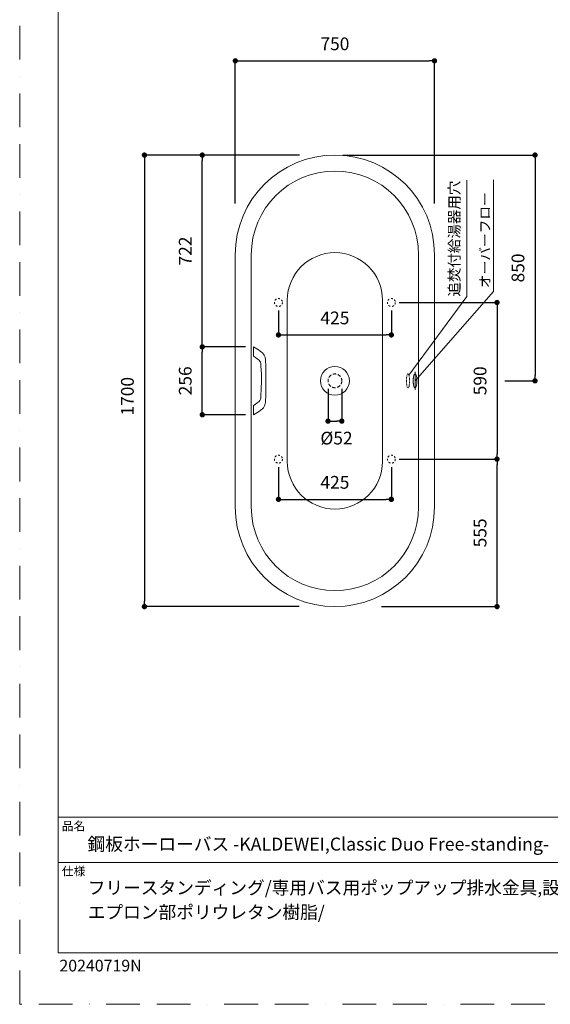
# Model space of a CAD drawing. Units: millimetres. Extents: x 0 to 4200, y 0 to 5940.
# Drawn here: x 0 to 1998, y 0 to 3707 of the extents above; entities that cross this region are included whole.
import ezdxf

# ---------------------------------------------------------------- set-up
doc = ezdxf.new("R2010")
doc.units = ezdxf.units.MM
doc.header["$LTSCALE"] = 10
doc.header["$PDMODE"] = 1
doc.header["$PDSIZE"] = -2
for name, pattern in [('BORDER', [44.45, 12.7, -6.35, 12.7, -6.35, 0, -6.35]), ('HIDDEN', [9.525, 6.35, -3.175]), ('STYLE_01', [0.41664, 0.20828, -0.20836]), ('STYLE_20', [1.38889, 0.694445, -0.694445])]:
    doc.linetypes.add(name, pattern=pattern)
doc.layers.add('BORDER', color=4, linetype='BORDER', lineweight=20, plot=False)
for name, color, linetype, lineweight in [('DIM', 3, 'Continuous', 13), ('HIDDEN', 8, 'HIDDEN', 20), ('MODEL', 7, 'Continuous', 20), ('TEMPLATE', 7, 'Continuous', 20)]:
    doc.layers.add(name, color=color, linetype=linetype, lineweight=lineweight)
doc.layers.add('FLN72-5808', color=7, linetype='Continuous')
doc.layers.add('FLN72-6501', color=7, linetype='Continuous')
doc.styles.add('ＭＳ ゴシック', font='msgothic.ttc', dxfattribs={"bigfont": 'ＭＳ ゴシック'})
doc.dimstyles.new('tfrom線あり', dxfattribs={"dimtxt": 48, "dimasz": 20, "dimexe": 0, "dimexo": 30, "dimgap": 40, "dimtad": 1, "dimdec": 0, "dimzin": 11, "dimdsep": 46, "dimtxsty": 'ＭＳ ゴシック', "dimblk": 'DOT', "dimcen": 0, "dimazin": 0, "dimtfac": 1, "dimtdec": 1, "dimtix": 1, "dimtofl": 0, "dimtmove": 0, "dimatfit": 0, "dimldrblk": 'DOT', "dimfxl": 1, "dimfrac": 2, "dimtolj": 1, "dimtzin": 11, "dimarcsym": 0})

# ---------------------------------------------------------------- blocks, each defined once
blk = doc.blocks.new('_DOT')
at = {"color": 0, "linetype": 'ByBlock', "lineweight": -2}
blk.add_line((-0.5, 0), (-1, 0), dxfattribs=at)
at = {"color": 0, "linetype": 'ByBlock', "lineweight": -2, "const_width": 0.5}
blk.add_lwpolyline([(-0.25, 0, 1), (0.25, 0, 1)], format="xyb", close=True, dxfattribs=at)
blk = doc.blocks.new('*D5')
at = {"layer": 'Defpoints', "color": 0, "transparency": 16777216}
for p in [(1083.3, 3197.5), (469.6, 1497.5), (1082.8, 1497.5)]:
    blk.add_point(p, dxfattribs=at)
at = {"layer": 'DIM', "color": 0, "lineweight": -2, "transparency": 16777216}
for p, q in [((1053.3, 3197.5), (469.6, 3197.5)), ((469.6, 3177.5), (469.6, 1517.5)), ((1052.8, 1497.5), (469.6, 1497.5))]:
    blk.add_line(p, q, dxfattribs=at)
at = {"layer": 'DIM', "color": 0, "lineweight": -2, "transparency": 16777216, "xscale": 20, "yscale": 20, "zscale": 20}
for p, rotation in [((469.6, 3197.5), 90), ((469.6, 1497.5), 270)]:
    blk.add_blockref('_DOT', p, dxfattribs=dict(at, rotation=rotation))
at = {"layer": 'DIM', "color": 0, "transparency": 16777216, "insert": (405.5, 2289.4), "char_height": 48, "attachment_point": 5, "rotation": 90, "style": 'ＭＳ ゴシック'}
blk.add_mtext('\\A1;1700', dxfattribs=at)
blk = doc.blocks.new('*D6')
at = {"layer": 'Defpoints', "color": 0, "transparency": 16777216}
for p in [(1561.8, 3552.3), (811.8, 2984.7), (1561.8, 2984.7)]:
    blk.add_point(p, dxfattribs=at)
at = {"layer": 'DIM', "color": 0, "lineweight": -2, "transparency": 16777216}
for p, q in [((811.8, 3014.7), (811.8, 3552.3)), ((831.8, 3552.3), (1541.8, 3552.3)), ((1561.8, 3014.7), (1561.8, 3552.3))]:
    blk.add_line(p, q, dxfattribs=at)
at = {"layer": 'DIM', "color": 0, "lineweight": -2, "transparency": 16777216, "xscale": 20, "yscale": 20, "zscale": 20, "rotation": 180}
blk.add_blockref('_DOT', (811.8, 3552.3), dxfattribs=at)
at = {"layer": 'DIM', "color": 0, "lineweight": -2, "transparency": 16777216, "xscale": 20, "yscale": 20, "zscale": 20}
blk.add_blockref('_DOT', (1561.8, 3552.3), dxfattribs=at)
at = {"layer": 'DIM', "color": 0, "transparency": 16777216, "insert": (1186.8, 3616.4), "char_height": 48, "attachment_point": 5, "style": 'ＭＳ ゴシック'}
blk.add_mtext('\\A1;750', dxfattribs=at)
blk = doc.blocks.new('*D7')
at = {"layer": 'Defpoints', "color": 0, "transparency": 16777216}
for p in [(974.3, 2642.5), (1399.3, 2642.5), (1399.3, 2520.4)]:
    blk.add_point(p, dxfattribs=at)
at = {"layer": 'DIM', "color": 0, "lineweight": -2, "transparency": 16777216}
for p, q in [((974.3, 2612.5), (974.3, 2520.4)), ((1399.3, 2612.5), (1399.3, 2520.4)), ((994.3, 2520.4), (1379.3, 2520.4))]:
    blk.add_line(p, q, dxfattribs=at)
at = {"layer": 'DIM', "color": 0, "lineweight": -2, "transparency": 16777216, "xscale": 20, "yscale": 20, "zscale": 20, "rotation": 180}
blk.add_blockref('_DOT', (974.3, 2520.4), dxfattribs=at)
at = {"layer": 'DIM', "color": 0, "lineweight": -2, "transparency": 16777216, "xscale": 20, "yscale": 20, "zscale": 20}
blk.add_blockref('_DOT', (1399.3, 2520.4), dxfattribs=at)
at = {"layer": 'DIM', "color": 0, "transparency": 16777216, "insert": (1186.8, 2584.4), "char_height": 48, "attachment_point": 5, "style": 'ＭＳ ゴシック'}
blk.add_mtext('\\A1;425', dxfattribs=at)
blk = doc.blocks.new('*D8')
at = {"layer": 'Defpoints', "color": 0, "transparency": 16777216}
for p in [(1399.3, 2052.5), (1797.2, 2052.5), (1332, 1497.5)]:
    blk.add_point(p, dxfattribs=at)
at = {"layer": 'DIM', "color": 0, "lineweight": -2, "transparency": 16777216}
for p, q in [((1429.3, 2052.5), (1797.2, 2052.5)), ((1797.2, 1517.5), (1797.2, 2032.5)), ((1362, 1497.5), (1797.2, 1497.5))]:
    blk.add_line(p, q, dxfattribs=at)
at = {"layer": 'DIM', "color": 0, "lineweight": -2, "transparency": 16777216, "xscale": 20, "yscale": 20, "zscale": 20}
for p, rotation in [((1797.2, 2052.5), 90), ((1797.2, 1497.5), 270)]:
    blk.add_blockref('_DOT', p, dxfattribs=dict(at, rotation=rotation))
at = {"layer": 'DIM', "color": 0, "transparency": 16777216, "insert": (1733.2, 1775), "char_height": 48, "attachment_point": 5, "rotation": 90, "style": 'ＭＳ ゴシック'}
blk.add_mtext('\\A1;555', dxfattribs=at)
blk = doc.blocks.new('*D9')
at = {"layer": 'Defpoints', "color": 0, "transparency": 16777216}
for p in [(1160.8, 2347.5), (1212.8, 2347.5), (1212.8, 2195.8)]:
    blk.add_point(p, dxfattribs=at)
at = {"layer": 'DIM', "color": 0, "lineweight": -2, "transparency": 16777216}
for p, q in [((1160.8, 2317.5), (1160.8, 2195.8)), ((1212.8, 2317.5), (1212.8, 2195.8)), ((1180.8, 2195.8), (1192.8, 2195.8))]:
    blk.add_line(p, q, dxfattribs=at)
at = {"layer": 'DIM', "color": 0, "lineweight": -2, "transparency": 16777216, "xscale": 20, "yscale": 20, "zscale": 20, "rotation": 180}
blk.add_blockref('_DOT', (1160.8, 2195.8), dxfattribs=at)
at = {"layer": 'DIM', "color": 0, "lineweight": -2, "transparency": 16777216, "xscale": 20, "yscale": 20, "zscale": 20}
blk.add_blockref('_DOT', (1212.8, 2195.8), dxfattribs=at)
at = {"layer": 'DIM', "color": 0, "transparency": 16777216, "insert": (1192.8, 2131.8), "char_height": 48, "attachment_point": 5, "style": 'ＭＳ ゴシック'}
blk.add_mtext('\\A1;%%c52', dxfattribs=at)
blk = doc.blocks.new('*D22')
at = {"layer": 'Defpoints', "color": 0, "transparency": 16777216}
for p in [(974.3, 2052.5), (1399.3, 2052.5), (1399.3, 1901.3)]:
    blk.add_point(p, dxfattribs=at)
at = {"layer": 'DIM', "color": 0, "lineweight": -2, "transparency": 16777216}
for p, q in [((974.3, 2022.5), (974.3, 1901.3)), ((1399.3, 2022.5), (1399.3, 1901.3)), ((994.3, 1901.3), (1379.3, 1901.3))]:
    blk.add_line(p, q, dxfattribs=at)
at = {"layer": 'DIM', "color": 0, "lineweight": -2, "transparency": 16777216, "xscale": 20, "yscale": 20, "zscale": 20, "rotation": 180}
blk.add_blockref('_DOT', (974.3, 1901.3), dxfattribs=at)
at = {"layer": 'DIM', "color": 0, "lineweight": -2, "transparency": 16777216, "xscale": 20, "yscale": 20, "zscale": 20}
blk.add_blockref('_DOT', (1399.3, 1901.3), dxfattribs=at)
at = {"layer": 'DIM', "color": 0, "transparency": 16777216, "insert": (1186.8, 1965.3), "char_height": 48, "attachment_point": 5, "style": 'ＭＳ ゴシック'}
blk.add_mtext('\\A1;425', dxfattribs=at)
blk = doc.blocks.new('*D23')
at = {"layer": 'Defpoints', "color": 0, "transparency": 16777216}
for p in [(1399.3, 2642.5), (1399.3, 2052.5), (1797.2, 2052.5)]:
    blk.add_point(p, dxfattribs=at)
at = {"layer": 'DIM', "color": 0, "lineweight": -2, "transparency": 16777216}
for p, q in [((1429.3, 2642.5), (1797.2, 2642.5)), ((1797.2, 2622.5), (1797.2, 2072.5)), ((1429.3, 2052.5), (1797.2, 2052.5))]:
    blk.add_line(p, q, dxfattribs=at)
at = {"layer": 'DIM', "color": 0, "lineweight": -2, "transparency": 16777216, "xscale": 20, "yscale": 20, "zscale": 20}
for p, rotation in [((1797.2, 2642.5), 90), ((1797.2, 2052.5), 270)]:
    blk.add_blockref('_DOT', p, dxfattribs=dict(at, rotation=rotation))
at = {"layer": 'DIM', "color": 0, "transparency": 16777216, "insert": (1733.2, 2347.5), "char_height": 48, "attachment_point": 5, "rotation": 90, "style": 'ＭＳ ゴシック'}
blk.add_mtext('\\A1;590', dxfattribs=at)
blk = doc.blocks.new('*D24')
at = {"layer": 'Defpoints', "color": 0, "transparency": 16777216}
for p in [(1186.8, 3197.5), (1797.2, 2347.5), (1940.2, 2347.5)]:
    blk.add_point(p, dxfattribs=at)
at = {"layer": 'DIM', "color": 0, "lineweight": -2, "transparency": 16777216}
for p, q in [((1216.8, 3197.5), (1940.2, 3197.5)), ((1940.2, 3177.5), (1940.2, 2367.5)), ((1827.2, 2347.5), (1940.2, 2347.5))]:
    blk.add_line(p, q, dxfattribs=at)
at = {"layer": 'DIM', "color": 0, "lineweight": -2, "transparency": 16777216, "xscale": 20, "yscale": 20, "zscale": 20}
for p, rotation in [((1940.2, 3197.5), 90), ((1940.2, 2347.5), 270)]:
    blk.add_blockref('_DOT', p, dxfattribs=dict(at, rotation=rotation))
at = {"layer": 'DIM', "color": 0, "transparency": 16777216, "insert": (1876.1, 2772.5), "char_height": 48, "attachment_point": 5, "rotation": 90, "style": 'ＭＳ ゴシック'}
blk.add_mtext('\\A1;850', dxfattribs=at)
blk = doc.blocks.new('*D25')
at = {"layer": 'Defpoints', "color": 0, "transparency": 16777216}
for p in [(687.4, 2475.3), (880.2, 2475.3), (880.2, 2219.8)]:
    blk.add_point(p, dxfattribs=at)
at = {"layer": 'DIM', "color": 0, "lineweight": -2, "transparency": 16777216}
for p, q in [((850.2, 2475.3), (687.4, 2475.3)), ((687.4, 2239.8), (687.4, 2455.3)), ((850.2, 2219.8), (687.4, 2219.8))]:
    blk.add_line(p, q, dxfattribs=at)
at = {"layer": 'DIM', "color": 0, "lineweight": -2, "transparency": 16777216, "xscale": 20, "yscale": 20, "zscale": 20}
for p, rotation in [((687.4, 2475.3), 90), ((687.4, 2219.8), 270)]:
    blk.add_blockref('_DOT', p, dxfattribs=dict(at, rotation=rotation))
at = {"layer": 'DIM', "color": 0, "transparency": 16777216, "insert": (623.3, 2347.5), "char_height": 48, "attachment_point": 5, "rotation": 90, "style": 'ＭＳ ゴシック'}
blk.add_mtext('\\A1;256', dxfattribs=at)
blk = doc.blocks.new('*D26')
at = {"layer": 'Defpoints', "color": 0, "transparency": 16777216}
for p in [(687.4, 3197.5), (1083.3, 3197.5), (880.2, 2475.3)]:
    blk.add_point(p, dxfattribs=at)
at = {"layer": 'DIM', "color": 0, "lineweight": -2, "transparency": 16777216}
for p, q in [((1053.3, 3197.5), (687.4, 3197.5)), ((687.4, 2495.3), (687.4, 3177.5)), ((850.2, 2475.3), (687.4, 2475.3))]:
    blk.add_line(p, q, dxfattribs=at)
at = {"layer": 'DIM', "color": 0, "lineweight": -2, "transparency": 16777216, "xscale": 20, "yscale": 20, "zscale": 20}
for p, rotation in [((687.4, 3197.5), 90), ((687.4, 2475.3), 270)]:
    blk.add_blockref('_DOT', p, dxfattribs=dict(at, rotation=rotation))
at = {"layer": 'DIM', "color": 0, "transparency": 16777216, "insert": (623.3, 2836.4), "char_height": 48, "attachment_point": 5, "rotation": 90, "style": 'ＭＳ ゴシック'}
blk.add_mtext('\\A1;722', dxfattribs=at)

msp = doc.modelspace()

# ---------------------------------------------------------------- linework, layer by layer
at = {"layer": 'BORDER'}
msp.add_lwpolyline([(0, 0), (0, 5940), (4200, 5940), (4200, 0)], close=True, dxfattribs=at)
at = {"layer": 'DIM', "color": 7, "linetype": 'Continuous', "lineweight": 20}
msp.add_line((1683.4, 2664.6), (1683.4, 3103.1), dxfattribs=at)
at = {"layer": 'FLN72-5808', "color": 7, "linetype": 'STYLE_20', "lineweight": 15}
for centre in [(974.3, 2642.5), (1399.3, 2642.5), (974.3, 2052.5), (1399.3, 2052.5)]:
    msp.add_circle(centre, 15, dxfattribs=at)
at = {"layer": 'FLN72-6501', "color": 7, "linetype": 'Continuous', "lineweight": 20}
msp.add_line((1465.7, 2368.6), (1683.4, 2664.6), dxfattribs=at)
at = {"layer": 'FLN72-6501', "color": 7, "linetype": 'STYLE_01', "lineweight": 20}
msp.add_open_spline([(1459.1, 2370.5), (1460.5, 2374), (1463.7, 2374), (1466.5, 2366.9), (1468.1, 2354.6), (1468.1, 2340.4), (1466.5, 2328.1), (1463.7, 2321), (1460.5, 2321), (1457.7, 2328.1), (1456.1, 2340.4), (1456.1, 2354.6), (1457.7, 2366.9), (1459.1, 2370.5)], degree=2, dxfattribs=at)
at = {"layer": 'HIDDEN', "ltscale": 0.2}
msp.add_circle((1186.8, 2347.5), 26, dxfattribs=at)
at = {"layer": 'MODEL'}
for p, q in [((1186.8, 3197.5), (1186.8, 3197.5)), ((1186.8, 3197.5), (1186.8, 3197.5)), ((1186.8, 3197.5), (1186.8, 3197.5)), ((1784.1, 2683.4), (1784.1, 3104.9)), ((811.8, 1872.5), (811.8, 2822.5)), ((871.8, 1872.5), (871.8, 2822.5)), ((871.8, 2822.5), (871.8, 2822.5)), ((1501.8, 2822.5), (1501.8, 1872.5)), ((1501.8, 2822.5), (1501.8, 2822.5)), ((1561.8, 2822.5), (1561.8, 1872.5)), ((1488.6, 2347.5), (1784.1, 2683.4)), ((1007.5, 2651), (1007.5, 2651)), ((1366, 2651), (1366, 2651)), ((880.2, 2475.3), (880.2, 2440)), ((880.2, 2475.3), (880.2, 2475.3)), ((905.5, 2459.5), (910.3, 2455.9)), ((910.3, 2455.9), (914.2, 2452.3)), ((914.2, 2452.3), (917.6, 2448.5)), ((917.6, 2448.5), (920.4, 2444.3)), ((880.2, 2440), (888.2, 2435.1)), ((888.2, 2435.1), (894.3, 2430.9)), ((888.2, 2435.1), (894.3, 2430.9)), ((894.3, 2430.9), (897.9, 2428.3)), ((897.9, 2428.3), (901.2, 2425.2)), ((901.2, 2425.2), (904, 2421.7)), ((904, 2421.7), (906.1, 2417.7)), ((906.1, 2417.7), (907.5, 2413.3)), ((907.5, 2413.3), (908.2, 2408.7)), ((920.4, 2444.3), (922.6, 2439.5)), ((922.6, 2439.5), (923.6, 2436.6)), ((923.6, 2436.6), (924.5, 2433.3)), ((924.5, 2433.3), (925.1, 2429.6)), ((925.1, 2429.6), (925.6, 2425.3)), ((925.6, 2425.3), (925.9, 2421.4)), ((925.9, 2421.4), (926.1, 2416.9)), ((926.1, 2416.9), (926.3, 2411.8)), ((926.3, 2411.8), (926.5, 2405.7)), ((908.2, 2408.7), (908.5, 2404.3)), ((908.5, 2404.2), (909.8, 2372.5)), ((926.5, 2405.7), (927, 2373.1)), ((927, 2373.1), (927.2, 2347.5)), ((1487, 2372.8), (1485.6, 2371.1)), ((1485.6, 2371.1), (1487, 2372.8)), ((1488.6, 2373.5), (1487, 2372.8)), ((1487, 2372.8), (1488.6, 2373.5)), ((1488.6, 2313.1), (1488.6, 2381.9)), ((1490.2, 2372.8), (1488.6, 2373.5)), ((1488.6, 2373.5), (1490.2, 2372.8)), ((1491.5, 2371.1), (1490.2, 2372.8)), ((1490.2, 2372.8), (1491.5, 2371.1)), ((910.1, 2347.5), (909.6, 2315.8)), ((909.8, 2372.5), (910.1, 2347.5)), ((927.2, 2347.5), (926.9, 2315)), ((1481.6, 2350.3), (1481.9, 2355.6)), ((1481.7, 2351.9), (1481.6, 2348.9)), ((1481.6, 2345.7), (1481.6, 2350.3)), ((1481.6, 2348.9), (1481.6, 2344.3)), ((1481.7, 2342.5), (1481.6, 2345.7)), ((1481.6, 2344.3), (1482, 2338.5)), ((1481.9, 2354.7), (1481.7, 2351.9)), ((1481.9, 2339.5), (1481.7, 2342.5)), ((1482, 2356.6), (1481.9, 2355.6)), ((1481.9, 2355.6), (1482, 2356.6)), ((1481.9, 2355.6), (1481.9, 2354.7)), ((1482, 2338.5), (1481.9, 2339.5)), ((1482.1, 2357.7), (1482, 2356.6)), ((1482, 2356.6), (1482.1, 2357.7)), ((1482, 2338.5), (1482.1, 2337.4)), ((1482.1, 2337.4), (1482, 2338.5)), ((1482.3, 2359), (1482.1, 2357.7)), ((1482.1, 2357.7), (1482.3, 2359)), ((1482.1, 2337.4), (1482.3, 2336.1)), ((1482.3, 2336.1), (1482.1, 2337.4)), ((1482.5, 2360.4), (1482.3, 2359)), ((1482.3, 2359), (1482.5, 2360.4)), ((1482.3, 2336.1), (1482.5, 2334.6)), ((1482.5, 2334.6), (1482.3, 2336.1)), ((1482.8, 2362.1), (1482.5, 2360.4)), ((1482.5, 2360.4), (1482.8, 2362.1)), ((1483.2, 2364.1), (1482.8, 2362.1)), ((1482.8, 2362.1), (1483.2, 2364.1)), ((1483.7, 2366.3), (1483.2, 2364.1)), ((1483.2, 2364.1), (1483.7, 2366.3)), ((1484.5, 2368.7), (1483.7, 2366.3)), ((1483.7, 2366.3), (1484.5, 2368.7)), ((1485.6, 2371.1), (1484.5, 2368.7)), ((1484.5, 2368.7), (1485.6, 2371.1)), ((1492.6, 2368.7), (1491.5, 2371.1)), ((1491.5, 2371.1), (1492.6, 2368.7)), ((1493.4, 2366.3), (1492.6, 2368.7)), ((1492.6, 2368.7), (1493.4, 2366.3)), ((1494, 2364.1), (1493.4, 2366.3)), ((1493.4, 2366.3), (1494, 2364.1)), ((1494.4, 2362.1), (1494, 2364.1)), ((1494, 2364.1), (1494.4, 2362.1)), ((1494.7, 2360.4), (1494.4, 2362.1)), ((1494.4, 2362.1), (1494.7, 2360.4)), ((1494.9, 2359), (1494.7, 2360.4)), ((1494.7, 2360.4), (1494.9, 2359)), ((1494.7, 2334.6), (1494.9, 2336.1)), ((1494.9, 2336.1), (1494.7, 2334.6)), ((1495, 2357.7), (1494.9, 2359)), ((1494.9, 2359), (1495, 2357.7)), ((1494.9, 2336.1), (1495, 2337.4)), ((1495, 2337.4), (1494.9, 2336.1)), ((1495.1, 2356.6), (1495, 2357.7)), ((1495, 2357.7), (1495.1, 2356.6)), ((1495, 2337.4), (1495.1, 2338.5)), ((1495.1, 2338.5), (1495, 2337.4)), ((1495.2, 2355.6), (1495.1, 2356.6)), ((1495.1, 2356.6), (1495.2, 2355.6)), ((1495.5, 2344.3), (1495.1, 2338.5)), ((1495.1, 2338.5), (1495.2, 2339.5)), ((1495.5, 2350.3), (1495.2, 2355.6)), ((1495.2, 2355.6), (1495.3, 2354.7)), ((1495.2, 2339.5), (1495.4, 2342.5)), ((1495.3, 2354.7), (1495.5, 2351.9)), ((1495.4, 2342.5), (1495.6, 2345.7)), ((1495.5, 2351.9), (1495.6, 2348.9)), ((1495.6, 2345.7), (1495.5, 2350.3)), ((1495.6, 2348.9), (1495.5, 2344.3)), ((1561.8, 2347.5), (1561.8, 2347.5)), ((909.6, 2315.8), (908.5, 2290.8)), ((926.9, 2315), (926.5, 2289.3)), ((1482.5, 2334.6), (1482.8, 2332.9)), ((1482.8, 2332.9), (1482.5, 2334.6)), ((1482.8, 2332.9), (1483.2, 2330.9)), ((1483.2, 2330.9), (1482.8, 2332.9)), ((1483.2, 2330.9), (1483.7, 2328.7)), ((1483.7, 2328.7), (1483.2, 2330.9)), ((1483.7, 2328.7), (1484.5, 2326.3)), ((1484.5, 2326.3), (1483.7, 2328.7)), ((1484.5, 2326.3), (1485.6, 2324)), ((1485.6, 2324), (1484.5, 2326.3)), ((1485.6, 2324), (1487, 2322.2)), ((1487, 2322.2), (1485.6, 2324)), ((1487, 2322.2), (1488.6, 2321.5)), ((1488.6, 2321.5), (1487, 2322.2)), ((1488.6, 2321.5), (1490.2, 2322.2)), ((1490.2, 2322.2), (1488.6, 2321.5)), ((1490.2, 2322.2), (1491.5, 2324)), ((1491.5, 2324), (1490.2, 2322.2)), ((1491.5, 2324), (1492.6, 2326.3)), ((1492.6, 2326.3), (1491.5, 2324)), ((1492.6, 2326.3), (1493.4, 2328.7)), ((1493.4, 2328.7), (1492.6, 2326.3)), ((1493.4, 2328.7), (1494, 2330.9)), ((1494, 2330.9), (1493.4, 2328.7)), ((1494, 2330.9), (1494.4, 2332.9)), ((1494.4, 2332.9), (1494, 2330.9)), ((1494.4, 2332.9), (1494.7, 2334.6)), ((1494.7, 2334.6), (1494.4, 2332.9)), ((894.3, 2264.1), (886.5, 2258.9)), ((894.3, 2264.1), (886.5, 2258.9)), ((898, 2266.9), (894.3, 2264.1)), ((901.5, 2270.2), (898, 2266.9)), ((904.3, 2273.9), (901.5, 2270.2)), ((906.3, 2277.9), (904.3, 2273.9)), ((907.6, 2282.2), (906.3, 2277.9)), ((908.2, 2286.5), (907.6, 2282.2)), ((908.5, 2290.8), (908.2, 2286.5)), ((924.5, 2262), (923.4, 2257.6)), ((925, 2264.6), (924.5, 2262)), ((925.4, 2267.6), (925, 2264.6)), ((925.7, 2270.9), (925.4, 2267.6)), ((926, 2274.6), (925.7, 2270.9)), ((926.1, 2278.8), (926, 2274.6)), ((926.3, 2283.7), (926.1, 2278.8)), ((926.5, 2289.3), (926.3, 2283.7)), ((886.5, 2258.9), (880.2, 2255)), ((880.2, 2219.8), (880.2, 2255)), ((910.2, 2239.1), (905.5, 2235.5)), ((914.1, 2242.6), (910.2, 2239.1)), ((917.4, 2246.3), (914.1, 2242.6)), ((920.2, 2250.5), (917.4, 2246.3)), ((921.9, 2253.9), (920.2, 2250.5)), ((923.4, 2257.6), (921.9, 2253.9)), ((880.2, 2219.8), (880.2, 2219.8)), ((1451.9, 1607.4), (1451.9, 1607.4)), ((1451.9, 1607.4), (1451.9, 1607.4)), ((1186.8, 1497.5), (1186.8, 1497.5))]:
    msp.add_line(p, q, dxfattribs=at)
at = {"layer": 'MODEL', "lineweight": 13}
for p, q in [((1007.5, 2044.1), (1007.5, 2651)), ((1366, 2044.1), (1366, 2651))]:
    msp.add_line(p, q, dxfattribs=at)
at = {"layer": 'MODEL'}
for points, knots in [([(1561.8, 2822.5), (1561.8, 3029.6), (1393.9, 3197.5), (1186.8, 3197.5), (979.7, 3197.5), (811.8, 3029.6), (811.8, 2822.5)], [0, 0, 0, 0, 1, 1, 1, 2, 2, 2, 2]), ([(1501.8, 2822.5), (1501.8, 2996.5), (1360.7, 3137.5), (1186.8, 3137.5), (1012.8, 3137.5), (871.8, 2996.5), (871.8, 2822.5)], [0, 0, 0, 0, 1, 1, 1, 2, 2, 2, 2]), ([(1186.8, 2293.1), (1156.7, 2293.1), (1132.4, 2317.5), (1132.4, 2347.5), (1132.4, 2377.6), (1156.7, 2401.9), (1186.8, 2401.9), (1216.8, 2401.9), (1241.2, 2377.6), (1241.2, 2347.5), (1241.2, 2317.5), (1216.8, 2293.1), (1186.8, 2293.1)], [0, 0, 0, 0, 1, 1, 1, 2, 2, 2, 3, 3, 3, 4, 4, 4, 4]), ([(811.8, 1872.5), (811.8, 1665.4), (979.7, 1497.5), (1186.8, 1497.5), (1393.9, 1497.5), (1561.8, 1665.4), (1561.8, 1872.5)], [0, 0, 0, 0, 1, 1, 1, 2, 2, 2, 2]), ([(871.8, 1872.5), (871.8, 1698.5), (1012.8, 1557.5), (1186.8, 1557.5), (1360.7, 1557.5), (1501.8, 1698.5), (1501.8, 1872.5)], [0, 0, 0, 0, 1, 1, 1, 2, 2, 2, 2])]:
    msp.add_open_spline(points, degree=3, knots=knots, dxfattribs=at)
at = {"layer": 'MODEL', "lineweight": 13}
for points in [[(1366, 2651), (1366, 2750), (1285.8, 2830.2), (1186.8, 2830.2), (1087.8, 2830.2), (1007.5, 2750), (1007.5, 2651)], [(1007.5, 2044.1), (1007.5, 1945.1), (1087.8, 1864.8), (1186.8, 1864.8), (1285.8, 1864.8), (1366, 1945.1), (1366, 2044.1)]]:
    msp.add_open_spline(points, degree=3, knots=[0, 0, 0, 0, 1, 1, 1, 2, 2, 2, 2], dxfattribs=at)
at = {"layer": 'MODEL'}
for points in [[(905.5, 2459.5), (897.4, 2465.3), (889, 2470.6), (880.2, 2475.3)], [(880.2, 2219.8), (889, 2224.4), (897.4, 2229.7), (905.5, 2235.5)]]:
    msp.add_open_spline(points, degree=3, dxfattribs=at)
at = {"layer": 'TEMPLATE'}
for p, q in [((4044.4, 704.3), (144.4, 704.3)), ((4044.4, 534.3), (144.4, 534.3))]:
    msp.add_line(p, q, dxfattribs=at)
at = {"layer": 'TEMPLATE', "flags": 128}
msp.add_lwpolyline([(4044.4, 5794.3), (144.4, 5794.3), (144.4, 194.3), (4044.4, 194.3), (4044.4, 5794.3)], dxfattribs=at)

# ---------------------------------------------------------------- texts
at = {"layer": 'MODEL', "color": 7, "lineweight": 20, "insert": (1616.4, 2664.6), "char_height": 40, "attachment_point": 1, "rotation": 90, "line_spacing_factor": 0.782827, "style": 'ＭＳ ゴシック'}
msp.add_mtext('追焚付給湯器用穴', dxfattribs=at)
at = {"layer": 'MODEL', "insert": (1733.1, 2696.5), "char_height": 43, "attachment_point": 1, "rotation": 90, "line_spacing_factor": 0.782827, "style": 'ＭＳ ゴシック'}
msp.add_mtext('{\\H0.8795x;オーバーフロー}', dxfattribs=at)
at = {"layer": 'TEMPLATE', "char_height": 32.58, "attachment_point": 1, "line_spacing_factor": 0.782827, "style": 'ＭＳ ゴシック'}
for s, insert in [('品名', (158.4, 687.5)), ('仕様', (158.4, 517.5))]:
    msp.add_mtext(s, dxfattribs=dict(at, insert=insert))
at = {"layer": 'TEMPLATE', "color": 7, "char_height": 48.865, "attachment_point": 1, "style": 'ＭＳ ゴシック'}
for s, insert, line_spacing_factor in [('{鋼板ホーローバス -KALDEWEI,Classic Duo Free-standing-}', (255.4, 627.7), 0.782827), ('{フリースタンディング/専用バス用ポップアップ排水金具,設置用脚付属/\\Pエプロン部ポリウレタン樹脂/}', (256, 463.4), 1.13075)]:
    msp.add_mtext(s, dxfattribs=dict(at, insert=insert, line_spacing_factor=line_spacing_factor))
at = {"layer": 'TEMPLATE', "ltscale": 0.05, "insert": (149.5, 167.7), "char_height": 44, "attachment_point": 1, "style": 'ＭＳ ゴシック'}
msp.add_mtext('20240719N', dxfattribs=at)

# ---------------------------------------------------------------- dimensions: what is measured, and where the dimension line sits
at = {"layer": 'DIM'}
for base, p1, p2, override, picture, middle in [((1561.8, 3552.3), (811.8, 2984.7), (1561.8, 2984.7), {"dimpost": '<>'}, '*D6', (1186.8, 3552.3)), ((1212.8, 2195.8), (1160.8, 2347.5), (1212.8, 2347.5), {"dimtad": 4, "dimjust": 1, "dimpost": '%%c<>', "dimtofl": 1}, '*D9', (1192.8, 2195.8))]:
    dim = msp.add_linear_dim(base=base, p1=p1, p2=p2, dimstyle='tfrom線あり', override=override, dxfattribs=at)
    dim.commit()
    dim.dimension.update_dxf_attribs({"geometry": picture, "text_midpoint": middle, "dimtype": 160})
for base, p1, p2, picture, middle in [((469.6, 1497.5), (1083.3, 3197.5), (1082.8, 1497.5), '*D5', (469.6, 2289.4)), ((1940.2, 2347.5), (1186.8, 3197.5), (1797.2, 2347.5), '*D24', (1940.2, 2772.5)), ((1797.2, 2052.5), (1399.3, 2642.5), (1399.3, 2052.5), '*D23', (1797.2, 2347.5))]:
    dim = msp.add_linear_dim(base=base, p1=p1, p2=p2, angle=90, dimstyle='tfrom線あり', override={"dimpost": '<>'}, dxfattribs=at)
    dim.commit()
    dim.dimension.update_dxf_attribs({"geometry": picture, "text_midpoint": middle, "dimtype": 160})
for base, p1, p2, picture, middle in [((687.4, 3197.5), (880.2, 2475.3), (1083.3, 3197.5), '*D26', (623.3, 2836.4)), ((1797.2, 2052.5), (1332, 1497.5), (1399.3, 2052.5), '*D8', (1733.2, 1775))]:
    dim = msp.add_linear_dim(base=base, p1=p1, p2=p2, angle=90, dimstyle='tfrom線あり', override={"dimpost": '<>'}, dxfattribs=at)
    dim.commit()
    dim.dimension.update_dxf_attribs({"geometry": picture, "text_midpoint": middle})
for base, p1, p2, picture, middle in [((1399.3, 2520.4), (974.3, 2642.5), (1399.3, 2642.5), '*D7', (1186.8, 2584.4)), ((1399.3, 1901.3), (974.3, 2052.5), (1399.3, 2052.5), '*D22', (1186.8, 1965.3))]:
    dim = msp.add_linear_dim(base=base, p1=p1, p2=p2, dimstyle='tfrom線あり', override={"dimpost": '<>'}, dxfattribs=at)
    dim.commit()
    dim.dimension.update_dxf_attribs({"geometry": picture, "text_midpoint": middle})
dim = msp.add_linear_dim(base=(687.4, 2475.3), p1=(880.2, 2219.8), p2=(880.2, 2475.3), angle=90, text='256', dimstyle='tfrom線あり', override={"dimpost": '<>'}, dxfattribs=at)
dim.commit()
dim.dimension.update_dxf_attribs({"geometry": '*D25', "text_midpoint": (623.3, 2347.5)})

doc.saveas('drawing.dxf')
